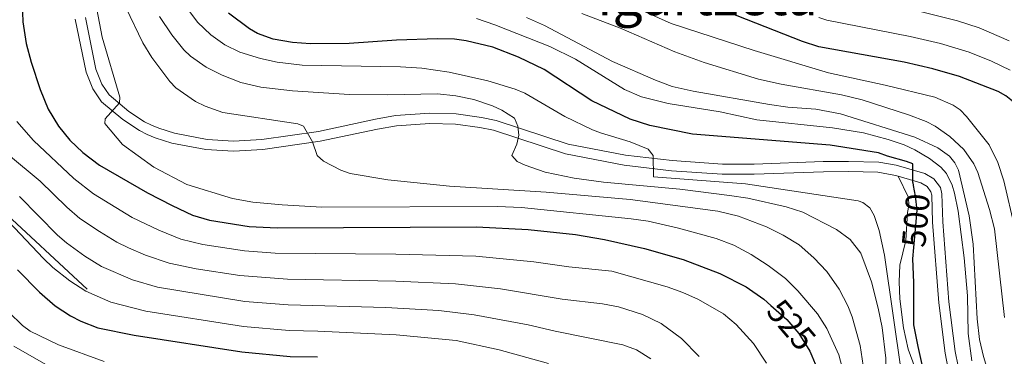
# Model space of a CAD drawing. Units: metres. Extents: x 599915 to 606762, y 4775433 to 4780167.
# Drawn here: x 600351 to 600642, y 4776671 to 4776771 of the extents above; entities that cross this region are included whole.
import ezdxf
from ezdxf.enums import TextEntityAlignment as Align

# ---------------------------------------------------------------- set-up
doc = ezdxf.new("R2010")
doc.units = ezdxf.units.M
doc.header["$MEASUREMENT"] = 0
for name, pattern in [('DGN Style 3', [119.55244000000002, 85.39460000000001, -34.15784000000001]), ('DGN Style 5', [59.77622000000001, 25.61838, -34.15784000000001]), ('DGN Style 7', [170.7892, 76.85514, -34.15784000000001, 25.61838, -34.15784000000001])]:
    doc.linetypes.add(name, pattern=pattern)
for name, color, linetype, lineweight in [('Nivel 21', 7, 'Continuous', 0), ('Nivel 22', 7, 'Continuous', 0), ('Nivel 32', 7, 'Continuous', 0), ('Nivel 4', 7, 'Continuous', 0), ('Nivel 41', 7, 'Continuous', 0), ('Nivel 45', 7, 'Continuous', 0), ('Nivel 5', 7, 'Continuous', 0)]:
    doc.layers.add(name, color=color, linetype=linetype, lineweight=lineweight)
doc.styles.add('Style-Helvetica-Narrow-Oblique', font='txt')
doc.styles.add('Style-Times New Roman', font='txt')

msp = doc.modelspace()

# ---------------------------------------------------------------- linework, layer by layer
at = {"layer": 'Nivel 21', "color": 7, "linetype": 'Continuous', "lineweight": 0}
for points in [[(600367.2199999988, 4776770.859999999, 521.64), (600370.4299999997, 4776755.119999999, 521.32), (600372.3500000015, 4776750.18, 521.38), (600374.9899999984, 4776746.359999999, 521.08), (600381.2899999991, 4776741.1, 520), (600386.1799999997, 4776737.880000001, 519.51), (600388.4600000009, 4776736.67, 518.94), (600390.8500000015, 4776735.689999999, 518.42), (600395.8000000007, 4776734.140000001, 518.12), (600405.7899999991, 4776732.23, 517.71), (600414.0300000012, 4776731.720000001, 517.52), (600422.6600000001, 4776732.24, 517.19), (600439.620000001, 4776734.640000001, 515.51), (600456.5700000003, 4776738.290000001, 513.02), (600462.2399999984, 4776739.27, 512.39), (600472.1099999994, 4776739.960000001, 512.17), (600479.629999999, 4776739.74, 511.55)], [(600479.629999999, 4776739.74, 511.55), (600486.8399999999, 4776738.76, 510.25), (600490.870000001, 4776737.9, 509.69), (600512.2300000004, 4776730.890000001, 508.1), (600529.5100000016, 4776727.58, 506.44), (600543.4899999984, 4776725.93, 505.08), (600558.4800000004, 4776724.91, 503.59), (600568.0300000012, 4776724.93, 502.59), (600588.4499999993, 4776725.65, 500.23), (600595.8999999985, 4776725.710000001, 499.9), (600604.5700000003, 4776725.48, 499.86), (600609.2899999991, 4776724.640000001, 499.86), (600610.5300000012, 4776724.279999999, 499.86)], [(600633.1999999993, 4776650.26, 495.57), (600629.7300000004, 4776656.550000001, 496.95), (600627.0500000007, 4776662.380000001, 496.94), (600625.3900000006, 4776667.300000001, 496.95), (600624.4699999988, 4776671.9, 497.19), (600622.6099999994, 4776686.84, 498.02), (600620.75, 4776710.66, 499.14), (600620.4899999984, 4776718.710000001, 499.86), (600620.2699999996, 4776719.68, 499.86), (600619.1000000015, 4776721.23, 499.86), (600617.2399999984, 4776722.310000001, 499.86), (600610.5300000012, 4776724.279999999, 499.86)]]:
    msp.add_polyline3d(points, dxfattribs=at)
at = {"layer": 'Nivel 21', "color": 7, "linetype": 'DGN Style 3', "lineweight": 0}
for points in [[(600628.2899999991, 4776668.07, 496.95), (600627.4299999997, 4776672.380000001, 497.19), (600625.5899999999, 4776687.140000001, 498.02), (600623.75, 4776710.83, 499.14), (600623.4800000004, 4776719.08, 499.86), (600623.0599999987, 4776720.960000001, 499.86), (600621.120000001, 4776723.529999999, 499.86), (600618.4299999997, 4776725.09, 499.86), (600609.9699999988, 4776727.57, 499.86), (600604.870000001, 4776728.48, 499.86), (600595.9200000018, 4776728.710000001, 499.9), (600588.3900000006, 4776728.65, 500.23), (600567.9800000004, 4776727.92, 502.59), (600558.5799999982, 4776727.91, 503.59), (600543.7699999996, 4776728.92, 505.08), (600529.9699999988, 4776730.550000001, 506.44), (600512.9800000004, 4776733.800000001, 508.1), (600491.6600000001, 4776740.790000001, 509.69), (600487.3599999994, 4776741.720000001, 510.25), (600479.879999999, 4776742.74, 511.55), (600472.0399999991, 4776742.960000001, 512.17), (600461.8900000006, 4776742.25, 512.39), (600456, 4776741.24, 513.02), (600439.0899999999, 4776737.59, 515.51), (600422.3599999994, 4776735.23, 517.19), (600414.0300000012, 4776734.720000001, 517.52), (600406.1700000018, 4776735.210000001, 517.71), (600396.5300000012, 4776737.060000001, 518.12), (600391.870000001, 4776738.51, 518.42), (600389.7399999984, 4776739.390000001, 518.94), (600387.7100000009, 4776740.460000001, 519.51), (600383.0899999999, 4776743.51, 520), (600377.2199999988, 4776748.4, 521.08), (600375.0100000016, 4776751.59, 521.38), (600373.3200000003, 4776755.970000001, 521.32), (600370.1900000013, 4776771.310000001, 521.64)], [(600610.5300000012, 4776724.279999999, 499.86), (600613.5799999982, 4776718, 500.96), (600613.6999999993, 4776715.630000001, 501.61), (600613.370000001, 4776713.58, 502.05), (600612.8200000003, 4776705.300000001, 502.6), (600611.1000000015, 4776697.99, 503.14), (600610.8399999999, 4776692.98, 503.29), (600611.0399999991, 4776687.970000001, 503.44), (600612.1700000018, 4776679.359999999, 503.7), (600613.5199999996, 4776673.060000001, 503.9), (600616.9699999988, 4776663.68, 504.2)]]:
    msp.add_polyline3d(points, dxfattribs=at)
at = {"layer": 'Nivel 22', "color": 30, "linetype": 'DGN Style 5', "lineweight": 30, "flags": 128}
for points, elevation in [([(600614.9499999993, 4776722.460000001), (600614.9600000009, 4776721.57), (600615.6099999994, 4776718.35), (600616.0599999987, 4776714.27), (600615.6499999985, 4776709.76), (600615.1000000015, 4776703.18)], 500), ([(600572.9200000018, 4776686.060000001), (600577.6499999985, 4776681.91), (600581.1900000013, 4776677.73), (600584.4699999988, 4776672.48), (600585.0199999996, 4776671.140000001)], 525)]:
    msp.add_lwpolyline(points, dxfattribs=dict(at, elevation=elevation))
at = {"layer": 'Nivel 32', "color": 6, "linetype": 'DGN Style 7', "lineweight": 0}
msp.add_polyline3d([(599959.4299999997, 4777059.83, 705.08), (599976.5500000007, 4777046.77, 701.24), (600078.9499999993, 4776963.140000001, 660.88), (600137.3000000007, 4776905.82, 632.12), (600206.2199999988, 4776842.93, 582.79), (600254.8599999994, 4776795.939999999, 567.45), (600314.3299999982, 4776743.050000001, 543.62), (600408.25, 4776656.199999999, 556.21), (600510.870000001, 4776562.34, 538.88), (600585.3399999999, 4776539.52, 507), (600664.8099999987, 4776515.02, 470.93), (600738.1700000018, 4776495.540000001, 438.39), (600816.5300000012, 4776472.16, 393.58), (600911.25, 4776442.24, 342.69), (601011.8500000015, 4776414.960000001, 304.16), (601110.7699999996, 4776402.16, 328.5), (601183.0199999996, 4776391.58, 360.81), (601249.1499999985, 4776382.640000001, 383.49), (601307.0599999987, 4776371.32, 389.7), (601347.1000000015, 4776369.609999999, 386.79)], dxfattribs=at)
at = {"layer": 'Nivel 4', "color": 30, "linetype": 'Continuous', "lineweight": 30, "flags": 128}
for points, elevation in [([(600351.4100000001, 4776778.43), (600351.7300000004, 4776770.02), (600352.6799999997, 4776763.58), (600354.1600000001, 4776758.109999999), (600356.7800000012, 4776749.98), (600359.2199999988, 4776744.199999999), (600362.1999999993, 4776739.17)], 525), ([(600614.9499999993, 4776722.460000001), (600614.9400000013, 4776725.65), (600614.9299999997, 4776728.01), (600613, 4776728.65), (600607.4499999993, 4776730.279999999), (600604.75, 4776731.189999999), (600590.4299999997, 4776733.460000001), (600549.7699999996, 4776736.74), (600537.0799999982, 4776739.300000001), (600531.2600000016, 4776741.189999999), (600519.9800000004, 4776746.68), (600505.8299999982, 4776755.869999999), (600498.2800000012, 4776759.560000001), (600490.6600000001, 4776762.550000001), (600482.8399999999, 4776764.390000001), (600479.370000001, 4776764.93), (600474.3000000007, 4776765.01), (600462.2100000009, 4776764.57), (600448.1700000018, 4776763.57), (600436.7399999984, 4776763.52), (600431.3999999985, 4776763.91), (600425.7699999996, 4776764.91), (600421.0700000003, 4776766.619999999), (600418.7100000009, 4776767.92), (600412.4800000004, 4776772.58)], 500), ([(600644.75, 4776746.07), (600644.3399999999, 4776746.550000001), (600642.3900000006, 4776748.119999999), (600640.129999999, 4776749.35), (600628.6700000018, 4776753.83), (600620.8099999987, 4776756.07), (600612.3399999999, 4776758.060000001), (600587.0700000003, 4776762.630000001), (600582.2899999991, 4776764.189999999), (600557.3900000006, 4776774)], 475), ([(600362.1999999993, 4776739.17), (600365.5899999999, 4776734.970000001), (600369.4299999997, 4776731.359999999), (600374.3999999985, 4776727.6), (600388.5500000007, 4776719.42), (600395.8099999987, 4776715.640000001), (600401.8500000015, 4776712.75), (600406.8900000006, 4776711.290000001), (600418.620000001, 4776709.460000001), (600426.9299999997, 4776708.98), (600485.879999999, 4776709.310000001), (600501.129999999, 4776708.550000001), (600515.1700000018, 4776707), (600523.6700000018, 4776705.540000001), (600535.5, 4776702.92), (600546.9600000009, 4776699.619999999), (600557.8500000015, 4776695.470000001), (600565.5899999999, 4776691.5), (600570.8500000015, 4776687.880000001), (600572.9200000018, 4776686.060000001)], 525), ([(600615.1000000015, 4776703.18), (600614.8299999982, 4776699.869999999), (600615.0700000003, 4776692.790000001), (600615.120000001, 4776680.33), (600616.4299999997, 4776673.890000001), (600617.7399999984, 4776667.66)], 500), ([(600350.120000001, 4776696.59), (600356.5899999999, 4776690), (600361.2699999996, 4776685.949999999), (600365.8200000003, 4776682.92), (600368.879999999, 4776681.359999999), (600373.8900000006, 4776679.42), (600384.6499999985, 4776677.23), (600416.5100000016, 4776672.34), (600430.7199999988, 4776670.960000001), (600438.8299999982, 4776670.800000001)], 550), ([(600585.0199999996, 4776671.140000001), (600586.4800000004, 4776667.540000001)], 525)]:
    msp.add_lwpolyline(points, dxfattribs=dict(at, elevation=elevation))
at = {"layer": 'Nivel 5', "color": 30, "linetype": 'Continuous', "lineweight": 0, "flags": 128}
for points, elevation in [([(600516.3500000015, 4776781.75), (600543.4100000001, 4776769.51), (600568, 4776761.52), (600589.9699999988, 4776754.960000001), (600606.75, 4776751.310000001), (600621.4299999997, 4776747.710000001), (600626.8000000007, 4776745.359999999), (600628.8599999994, 4776743.939999999), (600630.8200000003, 4776741.99), (600637.5300000012, 4776733.59), (600640.0599999987, 4776728.4), (600641.8399999999, 4776722.939999999), (600645.1099999994, 4776708.91)], 480), ([(600577.2800000012, 4776693.98), (600572.120000001, 4776697.869999999), (600567.0500000007, 4776701.09), (600561.9800000004, 4776703.84), (600556.7699999996, 4776705.85), (600545.5599999987, 4776708.92), (600536.6799999997, 4776710.99), (600531.620000001, 4776711.689999999), (600499.1999999993, 4776715.040000001), (600492.120000001, 4776715.300000001), (600440.1400000006, 4776715.189999999), (600428.3999999985, 4776715.810000001), (600419.7199999988, 4776716.640000001), (600413.7100000009, 4776717.66), (600400.2100000009, 4776721.869999999), (600390.4100000001, 4776727), (600381.1799999997, 4776733.699999999), (600375.9400000013, 4776739.93), (600376.0300000012, 4776741.27), (600380.3099999987, 4776746.050000001), (600380.3999999985, 4776747.68), (600375.1099999994, 4776765.52), (600372.7399999984, 4776778.550000001)], 520), ([(600611.6000000015, 4776665.84), (600606.4800000004, 4776700.9), (600604.9100000001, 4776708.199999999), (600603.4899999984, 4776712.640000001), (600602.1600000001, 4776714.9), (600600.120000001, 4776716.540000001), (600598.7100000009, 4776717), (600565.3999999985, 4776722.02), (600538.2100000009, 4776724.109999999), (600538.0899999999, 4776730.41), (600536.6099999994, 4776732.33), (600531.3299999982, 4776734.460000001), (600522.5199999996, 4776737.119999999), (600520.2100000009, 4776738.08), (600512.0100000016, 4776742.040000001), (600500.1499999985, 4776748.859999999), (600497.2899999991, 4776750.09), (600489.1700000018, 4776752.540000001), (600477.8099999987, 4776755.16), (600469.6900000013, 4776756.279999999), (600463.3999999985, 4776756.73), (600434.3099999987, 4776757.189999999), (600426.879999999, 4776758.040000001), (600421.9899999984, 4776759.140000001), (600415.8900000006, 4776761), (600411.4499999993, 4776763.23), (600407.3099999987, 4776766.17), (600403.3299999982, 4776769.92), (600398.5599999987, 4776776.41)], 505), ([(600600.2300000004, 4776668.27), (600599.3500000015, 4776674.18), (600596.9499999993, 4776682.630000001), (600595.6799999997, 4776685.9), (600593.1099999994, 4776690.84), (600589.4400000013, 4776696.08), (600585.6099999994, 4776700.16), (600581.3000000007, 4776703.960000001), (600576.5300000012, 4776706.890000001), (600571.6099999994, 4776709.35), (600563.3299999982, 4776712.48), (600557.2300000004, 4776713.98), (600531.2699999996, 4776717.41), (600506.4600000009, 4776719.6), (600477.8299999982, 4776721.32), (600459.6099999994, 4776723.25), (600448.4899999984, 4776725.07), (600445.7300000004, 4776726.1), (600440.6099999994, 4776728.790000001), (600438.7300000004, 4776730.439999999), (600437.3500000015, 4776734.5), (600434.6600000001, 4776739.16), (600433.0300000012, 4776739.82), (600410.8900000006, 4776743.17), (600405.6099999994, 4776745.040000001), (600402.75, 4776746.48), (600396.9400000013, 4776750.460000001), (600395.120000001, 4776752.359999999), (600389.8399999999, 4776759.49), (600387.1700000018, 4776763.85), (600382.1600000001, 4776774.24)], 515), ([(600642.0599999987, 4776682.5), (600639.0500000007, 4776708.720000001), (600637.5899999999, 4776714.439999999), (600634.120000001, 4776725.390000001), (600632.9600000009, 4776727.960000001), (600630, 4776732.23), (600625.870000001, 4776736.040000001), (600621.4800000004, 4776739.109999999), (600618.8000000007, 4776740.5), (600613.6700000018, 4776742.449999999), (600599.8900000006, 4776746.92), (600593.8299999982, 4776748.449999999), (600575.9699999988, 4776751.550000001), (600569.2199999988, 4776753.08), (600553.2100000009, 4776757.98), (600544.5100000016, 4776761.189999999), (600528.6400000006, 4776768.02), (600517, 4776772.529999999)], 485), ([(600615.8599999994, 4776773.369999999), (600628.1600000001, 4776770.33), (600634.5599999987, 4776768.220000001), (600643.3500000015, 4776764.41)], 465), ([(600604.6900000013, 4776685.220000001), (600602.6799999997, 4776693.060000001), (600599.4800000004, 4776701.51), (600596.3900000006, 4776705.540000001), (600592.3599999994, 4776708.540000001), (600582.3599999994, 4776713.65), (600577.4899999984, 4776715.25), (600566.129999999, 4776717.779999999), (600560.6900000013, 4776718.619999999), (600545.9899999984, 4776720.470000001), (600523.4699999988, 4776722.529999999), (600514.7100000009, 4776723.689999999), (600506.1499999985, 4776725.460000001), (600500.2800000012, 4776727.540000001), (600497.8900000006, 4776728.68), (600496.3599999994, 4776730.48), (600497.7699999996, 4776733.83), (600498.3399999999, 4776736.5), (600498.0399999991, 4776739.17), (600497.0599999987, 4776741.470000001), (600493.379999999, 4776743.84), (600490.6099999994, 4776745.18), (600485.0399999991, 4776747.029999999), (600479.7899999991, 4776748.16), (600474.3299999982, 4776748.710000001), (600459.5700000003, 4776748.369999999), (600448.2899999991, 4776748.5), (600431.4100000001, 4776749.550000001), (600422.0799999982, 4776750.699999999), (600416.120000001, 4776752.09), (600410.6099999994, 4776754.279999999), (600405.9299999997, 4776756.609999999), (600401.2600000016, 4776759.869999999), (600399.3500000015, 4776761.710000001), (600395.75, 4776766.199999999), (600392.1400000006, 4776771.57)], 510), ([(600632.3900000006, 4776669.66), (600631.25, 4776677.699999999), (600631.1099999994, 4776688.859999999), (600630.120000001, 4776700.109999999), (600628.3599999994, 4776713.92), (600627.1799999997, 4776719.27), (600626.5, 4776721.66), (600624.870000001, 4776725.08), (600623.2300000004, 4776727), (600619.8000000007, 4776729.540000001), (600615.5199999996, 4776732.16), (600612.3399999999, 4776733.609999999), (600607.5700000003, 4776735.220000001), (600600.3200000003, 4776737.109999999), (600591.1600000001, 4776738.65), (600568.7600000016, 4776741), (600557.8900000006, 4776743.41), (600542.5700000003, 4776745.83), (600534.6400000006, 4776747.77), (600529.6700000018, 4776750.02), (600515.1499999985, 4776758.98), (600507.5899999999, 4776762.77), (600491.2600000016, 4776769.189999999), (600485.9100000001, 4776770.98)], 495), ([(600638.9899999984, 4776660.48), (600635.8000000007, 4776670.960000001), (600634.5899999999, 4776675.98), (600633.9400000013, 4776682.109999999), (600632.7100000009, 4776704.140000001), (600631.5300000012, 4776712.529999999), (600628.4299999997, 4776726.060000001), (600627.370000001, 4776728.32), (600625.7199999988, 4776730.25), (600622.3000000007, 4776732.710000001), (600615.4600000009, 4776735.890000001), (600593.5300000012, 4776742.779999999), (600586.1999999993, 4776744.17), (600577.9800000004, 4776744.74), (600572.4699999988, 4776745.5), (600549.9400000013, 4776749.5), (600543.7300000004, 4776750.91), (600538.8399999999, 4776752.720000001), (600526.0899999999, 4776758.300000001), (600505.9600000009, 4776768.99), (600500.6099999994, 4776771.34)], 490), ([(600587.0700000003, 4776771.35), (600589.4899999984, 4776770.540000001), (600614.1000000015, 4776765.720000001), (600623.0899999999, 4776763.58), (600631.6099999994, 4776761.02), (600638.1600000001, 4776758.369999999), (600643.6700000018, 4776755.76)], 470), ([(600571.6000000015, 4776668.91), (600567.8200000003, 4776674.77), (600562.6900000013, 4776680.42), (600558.870000001, 4776683.560000001), (600551.4800000004, 4776687.779999999), (600546.9299999997, 4776689.84), (600542.25, 4776691.51), (600525.8500000015, 4776696.23), (600513.1600000001, 4776697.470000001), (600502.7899999991, 4776698.93), (600485.6600000001, 4776700.630000001), (600461.9699999988, 4776701.210000001), (600426.3399999999, 4776701.51), (600417.2600000016, 4776702.18), (600404.9200000018, 4776704.1), (600398.4100000001, 4776705.640000001), (600391.9200000018, 4776708.290000001), (600384, 4776712.119999999), (600372.5700000003, 4776719.08), (600366.7699999996, 4776723.67), (600354.8299999982, 4776734.890000001), (600349.8999999985, 4776740.49)], 530), ([(600551.6700000018, 4776670.949999999), (600546.4499999993, 4776676.220000001), (600540.4800000004, 4776680.720000001), (600534.9699999988, 4776683.310000001), (600527.8099999987, 4776685.609999999), (600523.1000000015, 4776686.48), (600511.1499999985, 4776687.939999999), (600492.9600000009, 4776690.92), (600479.6400000006, 4776692.460000001), (600462.0100000016, 4776693.25), (600429.9499999993, 4776693.779999999), (600415.8999999985, 4776694.9), (600402.9400000013, 4776696.91), (600394.9699999988, 4776698.540000001), (600388.0199999996, 4776700.949999999), (600382.9400000013, 4776703.140000001), (600379.4600000009, 4776704.82), (600374.3500000015, 4776707.939999999), (600368.5799999982, 4776711.810000001), (600364.6900000013, 4776715.189999999), (600356.7800000012, 4776722.810000001), (600347.4699999988, 4776730.609999999)], 535), ([(600537.4200000018, 4776670.23), (600533.1499999985, 4776672.92), (600529.1099999994, 4776674.35), (600509.129999999, 4776678.41), (600501.1400000006, 4776680.25), (600485.2199999988, 4776683.290000001), (600474.7100000009, 4776684.550000001), (600459.0500000007, 4776685.41), (600430.2100000009, 4776686.18), (600417.3500000015, 4776687.189999999), (600391.5300000012, 4776691.439999999), (600384.129999999, 4776693.609999999), (600374.9100000001, 4776697.52), (600369.9899999984, 4776700.609999999), (600364.5799999982, 4776704.540000001), (600361.9299999997, 4776706.85), (600350.7300000004, 4776718.27)], 540), ([(600507.120000001, 4776668.880000001), (600492.5500000007, 4776672.9), (600479.8500000015, 4776675.65), (600462.0700000003, 4776677.33), (600438.9499999993, 4776678.449999999), (600430.4699999988, 4776678.57), (600416.9299999997, 4776679.76), (600388.0899999999, 4776684.33), (600377.7100000009, 4776686.960000001), (600370.3599999994, 4776690.220000001), (600365.629999999, 4776693.279999999), (600360.5899999999, 4776697.27), (600357.7800000012, 4776699.939999999), (600345.7800000012, 4776712.710000001)], 545), ([(600594.4699999988, 4776665.790000001), (600593.0100000016, 4776671.43), (600589.4499999993, 4776679.24), (600586.7199999988, 4776683.51), (600580.9200000018, 4776690.369999999), (600577.2800000012, 4776693.98)], 520), ([(600476.1600000001, 4776472.189999999), (600484.6400000006, 4776477.689999999), (600493.3599999994, 4776484.109999999), (600508.4899999984, 4776494.130000001), (600513.8900000006, 4776498.32), (600565.3900000006, 4776529.27), (600574.75, 4776535.93), (600582.4400000013, 4776545.5), (600584.9800000004, 4776550.130000001), (600587.0399999991, 4776555.41), (600595.4499999993, 4776584.08), (600598.7100000009, 4776597.790000001), (600602.3900000006, 4776616.92), (600602.5500000007, 4776622.359999999), (600600.7199999988, 4776627.210000001), (600600.2399999984, 4776629.689999999), (600600.620000001, 4776632.16), (600604.0599999987, 4776645.59), (600605.4699999988, 4776653.82), (600606.870000001, 4776664.630000001), (600606.8900000006, 4776670.369999999), (600605.8599999994, 4776679.5), (600604.6900000013, 4776685.220000001)], 510), ([(600375.7600000016, 4776669.390000001), (600362.2699999996, 4776674.390000001), (600353.879999999, 4776678.460000001), (600351.5799999982, 4776680.07), (600347.5899999999, 4776684)], 555), ([(600359.1999999993, 4776668.119999999), (600349.0399999991, 4776673.960000001)], 560)]:
    msp.add_lwpolyline(points, dxfattribs=dict(at, elevation=elevation))

# ---------------------------------------------------------------- texts
at = {"layer": 'Nivel 41', "color": 7, "linetype": 'Continuous', "lineweight": 0, "style": 'Style-Helvetica-Narrow-Oblique'}
for s, rotation, p in [('500', 84.77007966868729, (600615.7834347449, 4776711.22161001, 500)), ('525', 310.2885095098708, (600579.0068290047, 4776680.306164306, 525))]:
    msp.add_text(s, height=6.99996, rotation=rotation, dxfattribs=at).set_placement(p, align=Align.MIDDLE_CENTER)
at = {"layer": 'Nivel 45', "color": 7, "linetype": 'Continuous', "lineweight": 0, "style": 'Style-Times New Roman'}
msp.add_text('Igartzeta', height=11.49996, dxfattribs=at).set_placement((600554.1079876274, 4776777.749979999, 473.98), align=Align.MIDDLE_CENTER)

doc.saveas('drawing.dxf')
